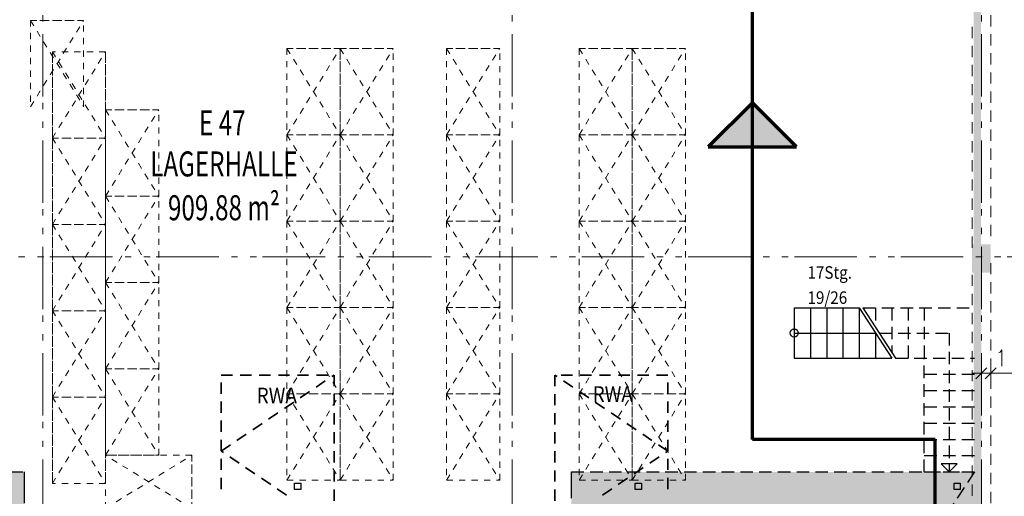
# Model space of a CAD drawing. Units: metres. Extents: x -4 to 118, y -34 to 71.
# Drawn here: x 7 to 23, y 34 to 42 of the extents above; entities that cross this region are included whole.
import ezdxf

# ---------------------------------------------------------------- set-up
doc = ezdxf.new("R2010")
doc.units = ezdxf.units.M
for name, pattern in [('AUSGEZOGEN', [0]), ('GETRENNT2_S6', [0.6, 0.1, -0.1, 0.1, -0.1, 0.1, -0.1]), ('MITTE2_S7', [1.41, 0, -0.01, 1, -0.2, 0, -0.2]), ('STRICHLINIE2_S3', [0.6, 0.4, -0.2]), ('STRICHPUNKT2_S5', [0.7, 0.4, -0.1, 0.1, -0.1]), ('VERDECKT2_S2', [0.3, 0.2, -0.1])]:
    doc.linetypes.add(name, pattern=pattern)
for name, color, linetype, lineweight in [('Achsen', 30, 'STRICHPUNKT2_S5', 18), ('Beschriften', 7, 'AUSGEZOGEN', 25), ('Brandschutz', 30, 'STRICHPUNKT2_S5', 18), ('EG Fenster', 7, 'AUSGEZOGEN', 25), ('EG Masse', 7, 'AUSGEZOGEN', 25), ('Standard', 7, 'AUSGEZOGEN', 25), ('STUETZEN', 7, 'AUSGEZOGEN', 70), ('Wand', 7, 'AUSGEZOGEN', 35), ('Zus Rahmen', 7, 'AUSGEZOGEN', 25)]:
    doc.layers.add(name, color=color, linetype=linetype, lineweight=lineweight)
doc.layers.add('Möblierung', color=61, linetype='AUSGEZOGEN')
doc.styles.add('ISOCP2', font='ISOCP2__.TTF')

msp = doc.modelspace()

# ---------------------------------------------------------------- hatches: boundary and pattern name
at = {"layer": 'Brandschutz', "linetype": 'AUSGEZOGEN', "lineweight": 13, "transparency": 33554687}
for points in [[(22.4131, 42.0644), (22.4131, 38.0946), (22.5281, 38.0946), (22.5281, 42.0644)], [(22.3831, 37.6446), (22.6831, 37.6446), (22.6831, 38.0946), (22.3831, 38.0946)], [(22.4131, 37.6446), (22.4131, 31.4299), (22.5331, 31.4299), (22.5331, 37.6446)]]:
    msp.add_hatch(color=202, dxfattribs=at).paths.add_polyline_path(points)
at = {"layer": 'Standard', "linetype": 'AUSGEZOGEN', "lineweight": 25, "transparency": 33554687}
msp.add_hatch(color=96, dxfattribs=at).paths.add_polyline_path([(18.1668, 39.6498), (19.5811, 39.6498), (18.8739, 40.3569)])
h = msp.add_hatch(color=253, dxfattribs=at)
h.paths.add_polyline_path([(2.5116, 34.4561), (2.5116, 4.2661), (7.3841, 4.2633), (7.3841, 4.8633), (7.6841, 4.8633), (7.6841, 4.2633), (14.8841, 4.2633), (14.8841, 4.8633), (15.1841, 4.8633), (15.1841, 4.2633), (22.4131, 4.2747), (22.4131, 11.0358), (22.3831, 11.0358), (22.3831, 11.4858), (22.4131, 11.4858), (22.4141, 17.6983), (22.3841, 17.6983), (22.3841, 18.1483), (22.4141, 18.1483), (22.4141, 20.5133), (22.3831, 20.5154), (22.3831, 24.8152), (22.4131, 24.8152), (22.4141, 30.9783), (22.3841, 30.9783), (22.3841, 31.4283), (22.4216, 31.4283), (22.4216, 34.4561), (15.9816, 34.4561), (15.9816, 29.8361), (7.2316, 29.8361), (7.2316, 34.4561)])
h.paths.add_polyline_path([(16.8166, 5.2861), (16.8166, 6.0811), (20.9766, 6.0811), (20.9766, 5.2861)], flags=16)
at = {"layer": 'Wand', "linetype": 'AUSGEZOGEN', "lineweight": 13, "transparency": 33554687}
for points in [[(22.4141, 42.0633), (22.4141, 38.0933), (22.5291, 38.0933), (22.5291, 42.0633)], [(22.3841, 37.6433), (22.6841, 37.6433), (22.6841, 38.0933), (22.3841, 38.0933)], [(22.4141, 37.6433), (22.4141, 31.4283), (22.5341, 31.4283), (22.5341, 37.6433)]]:
    msp.add_hatch(color=59, dxfattribs=at).paths.add_polyline_path(points)

# ---------------------------------------------------------------- linework, layer by layer
at = {"layer": 'Achsen', "color": 3, "linetype": 'MITTE2_S7', "lineweight": 18, "transparency": 33554687}
for p, q in [((7.5341, -0.5448), (7.5341, 68.7925)), ((15.0341, -0.5448), (15.0341, 68.7922)), ((-2.7549, 37.8933), (80.5456, 37.8933))]:
    msp.add_line(p, q, dxfattribs=at)
at = {"layer": 'Achsen', "color": 7, "linetype": 'MITTE2_S7', "lineweight": 18, "transparency": 33554687}
msp.add_line((22.5341, -0.5448), (22.5341, 68.7922), dxfattribs=at)
at = {"layer": 'Brandschutz', "color": 7, "linetype": 'AUSGEZOGEN', "lineweight": 70, "transparency": 33554687}
for p, q in [((18.8739, 34.9761), (18.8739, 42.9994)), ((18.8739, 40.3569), (18.1668, 39.6498)), ((19.5811, 39.6498), (18.8739, 40.3569)), ((18.1668, 39.6498), (19.5811, 39.6498)), ((21.7939, 34.9761), (18.8739, 34.9761)), ((21.7939, 4.2633), (21.7939, 34.9761))]:
    msp.add_line(p, q, dxfattribs=at)
at = {"layer": 'EG Fenster', "color": 134, "linetype": 'AUSGEZOGEN', "lineweight": 35, "transparency": 33554687}
for p, q in [((10.3821, 36.0043), (10.5614, 36.0043)), ((10.3821, 35.7058), (10.3821, 35.8851)), ((10.6869, 36.0043), (10.8662, 36.0043)), ((10.9917, 36.0043), (11.171, 36.0043)), ((11.2965, 36.0043), (11.4758, 36.0043)), ((11.6013, 36.0043), (11.7806, 36.0043)), ((11.8985, 35.8105), (12.0472, 35.9107)), ((11.9061, 36.0043), (12.0854, 36.0043)), ((12.1513, 35.9809), (12.1861, 36.0043)), ((12.1861, 36.0043), (12.1861, 35.825)), ((15.7177, 36.0043), (15.7177, 35.825)), ((15.7525, 35.9809), (15.7177, 36.0043)), ((15.9976, 36.0043), (15.8184, 36.0043)), ((16.0052, 35.8105), (15.8566, 35.9107)), ((16.3024, 36.0043), (16.1232, 36.0043)), ((16.6072, 36.0043), (16.428, 36.0043)), ((16.912, 36.0043), (16.7328, 36.0043)), ((17.2168, 36.0043), (17.0376, 36.0043)), ((17.5216, 36.0043), (17.3424, 36.0043)), ((17.5216, 35.7058), (17.5216, 35.8851)), ((11.6458, 35.6401), (11.7945, 35.7403)), ((16.258, 35.6401), (16.1093, 35.7403)), ((10.3821, 35.401), (10.3821, 35.5803)), ((11.3931, 35.4697), (11.5417, 35.57)), ((12.1861, 35.6995), (12.1861, 35.5202)), ((15.7177, 35.6995), (15.7177, 35.5202)), ((16.5107, 35.4697), (16.362, 35.57)), ((17.5216, 35.401), (17.5216, 35.5803)), ((10.3821, 35.0962), (10.3821, 35.2755)), ((11.1403, 35.2994), (11.289, 35.3996)), ((12.1861, 35.3947), (12.1861, 35.2154)), ((15.7177, 35.3947), (15.7177, 35.2154)), ((16.7634, 35.2994), (16.6148, 35.3996)), ((17.5216, 35.0962), (17.5216, 35.2755)), ((10.8876, 35.129), (11.0363, 35.2292)), ((17.0162, 35.129), (16.8675, 35.2292)), ((10.3821, 34.7914), (10.3821, 34.9707)), ((10.6349, 34.9586), (10.7835, 35.0588)), ((12.1861, 35.0899), (12.1861, 34.9106)), ((15.7177, 35.0899), (15.7177, 34.9106)), ((17.2689, 34.9586), (17.1202, 35.0588)), ((17.5216, 34.7914), (17.5216, 34.9707)), ((10.3821, 34.7883), (10.5308, 34.8885)), ((10.4169, 34.7648), (10.3821, 34.7883)), ((12.1861, 34.7851), (12.1861, 34.6058)), ((15.7177, 34.7851), (15.7177, 34.6058)), ((17.5216, 34.7883), (17.373, 34.8885)), ((17.4869, 34.7648), (17.5216, 34.7883)), ((10.3821, 34.4866), (10.3821, 34.6659)), ((10.6697, 34.5944), (10.521, 34.6946)), ((17.2341, 34.5944), (17.3828, 34.6946)), ((17.5216, 34.4866), (17.5216, 34.6659)), ((10.9224, 34.4241), (10.7737, 34.5243)), ((12.1861, 34.4803), (12.1861, 34.301)), ((15.7177, 34.4803), (15.7177, 34.301)), ((16.9814, 34.4241), (17.13, 34.5243)), ((10.3821, 34.1818), (10.3821, 34.3611)), ((11.1751, 34.2537), (11.0265, 34.3539)), ((16.7286, 34.2537), (16.8773, 34.3539)), ((17.5216, 34.1818), (17.5216, 34.3611)), ((11.4279, 34.0833), (11.2792, 34.1835)), ((12.1861, 34.1755), (12.1861, 33.9962)), ((15.7177, 34.1755), (15.7177, 33.9962)), ((16.4759, 34.0833), (16.6246, 34.1835))]:
    msp.add_line(p, q, dxfattribs=at)
at = {"layer": 'EG Masse', "color": 202, "linetype": 'AUSGEZOGEN', "lineweight": 13, "transparency": 33554687}
for p, q in [((22.814, 36.3571), (22.8332, 36.3696)), ((22.8332, 36.3696), (22.862, 36.4071)), ((22.862, 36.4071), (22.862, 36.1446)), ((22.6216, 36.1213), (22.4466, 35.9463)), ((22.5341, 36.1838), (22.5341, 36.0338)), ((22.7716, 36.1213), (22.5966, 35.9463)), ((22.5966, 35.9463), (22.7716, 36.1213)), ((22.6841, 36.1838), (22.6841, 36.0338)), ((22.6841, 36.1838), (22.6841, 36.0338)), ((22.8341, 36.0338), (22.3841, 36.0338)), ((25.0341, 36.0338), (22.5341, 36.0338)), ((22.5341, 35.8838), (22.5341, 36.0338)), ((22.6841, 35.8838), (22.6841, 36.0338)), ((22.6841, 35.8838), (22.6841, 36.0338))]:
    msp.add_line(p, q, dxfattribs=at)
at = {"layer": 'Möblierung', "color": 7, "linetype": 'GETRENNT2_S6', "lineweight": 9, "transparency": 33554687}
for p, q in [((8.1841, 41.6733), (7.3341, 41.6733)), ((7.3341, 41.6733), (7.3341, 40.2933)), ((7.3341, 40.2933), (8.1841, 41.6733)), ((7.3341, 41.6733), (8.1841, 40.2933)), ((7.3341, 41.6733), (8.1841, 41.6733)), ((8.1841, 40.2933), (8.1841, 41.6733)), ((7.6841, 39.7933), (7.6841, 41.1733)), ((8.5341, 41.1733), (7.6841, 41.1733)), ((7.6841, 41.1733), (7.6841, 39.7933)), ((7.6841, 39.7933), (8.5341, 41.1733)), ((7.6841, 41.1733), (8.5341, 39.7933)), ((8.5341, 41.1733), (8.5341, 39.7933)), ((8.5341, 39.7933), (8.5341, 41.1733)), ((12.2841, 41.2233), (11.4341, 41.2233)), ((11.4341, 41.2233), (11.4341, 39.8433)), ((11.4341, 39.8433), (12.2841, 41.2233)), ((11.4341, 41.2233), (12.2841, 39.8433)), ((11.4341, 41.2233), (12.2841, 41.2233)), ((12.2841, 39.8433), (12.2841, 41.2233)), ((13.1341, 41.2233), (12.2841, 41.2233)), ((12.2841, 41.2233), (12.2841, 39.8433)), ((12.2841, 39.8433), (13.1341, 41.2233)), ((12.2841, 41.2233), (13.1341, 39.8433)), ((12.2841, 41.2233), (13.1341, 41.2233)), ((13.1341, 39.8433), (13.1341, 41.2233)), ((14.8341, 41.2233), (13.9841, 41.2233)), ((13.9841, 41.2233), (13.9841, 39.8433)), ((13.9841, 39.8433), (14.8341, 41.2233)), ((13.9841, 41.2233), (14.8341, 39.8433)), ((13.9841, 41.2233), (14.8341, 41.2233)), ((14.8341, 39.8433), (14.8341, 41.2233)), ((16.9541, 41.2233), (16.1041, 41.2233)), ((16.1041, 41.2233), (16.1041, 39.8433)), ((16.1041, 39.8433), (16.9541, 41.2233)), ((16.1041, 41.2233), (16.9541, 39.8433)), ((16.1041, 41.2233), (16.9541, 41.2233)), ((17.8041, 41.2233), (16.9541, 41.2233)), ((16.9541, 41.2233), (16.9541, 39.8433)), ((16.9541, 39.8433), (17.8041, 41.2233)), ((16.9541, 41.2233), (17.8041, 39.8433)), ((16.9541, 41.2233), (17.8041, 41.2233)), ((16.9541, 39.8433), (16.9541, 41.2233)), ((17.8041, 39.8433), (17.8041, 41.2233)), ((9.3841, 40.2433), (8.5341, 40.2433)), ((8.5341, 40.2433), (8.5341, 38.8633)), ((8.5341, 38.8633), (9.3841, 40.2433)), ((8.5341, 40.2433), (9.3841, 38.8633)), ((8.5341, 40.2433), (9.3841, 40.2433)), ((9.3841, 38.8633), (9.3841, 40.2433)), ((12.2841, 39.8433), (11.4341, 39.8433)), ((11.4341, 39.8433), (11.4341, 38.4633)), ((11.4341, 38.4633), (12.2841, 39.8433)), ((11.4341, 39.8433), (12.2841, 38.4633)), ((11.4341, 39.8433), (12.2841, 39.8433)), ((12.2841, 38.4633), (12.2841, 39.8433)), ((13.1341, 39.8433), (12.2841, 39.8433)), ((12.2841, 39.8433), (12.2841, 38.4633)), ((12.2841, 38.4633), (13.1341, 39.8433)), ((12.2841, 39.8433), (13.1341, 38.4633)), ((12.2841, 39.8433), (13.1341, 39.8433)), ((13.1341, 38.4633), (13.1341, 39.8433)), ((14.8341, 39.8433), (13.9841, 39.8433)), ((13.9841, 39.8433), (13.9841, 38.4633)), ((13.9841, 38.4633), (14.8341, 39.8433)), ((13.9841, 39.8433), (14.8341, 38.4633)), ((13.9841, 39.8433), (14.8341, 39.8433)), ((14.8341, 38.4633), (14.8341, 39.8433)), ((16.9541, 39.8433), (16.1041, 39.8433)), ((16.1041, 39.8433), (16.1041, 38.4633)), ((16.1041, 38.4633), (16.9541, 39.8433)), ((16.1041, 39.8433), (16.9541, 38.4633)), ((16.1041, 39.8433), (16.9541, 39.8433)), ((17.8041, 39.8433), (16.9541, 39.8433)), ((16.9541, 39.8433), (16.9541, 38.4633)), ((16.9541, 38.4633), (17.8041, 39.8433)), ((16.9541, 39.8433), (17.8041, 38.4633)), ((16.9541, 39.8433), (17.8041, 39.8433)), ((16.9541, 38.4633), (16.9541, 39.8433)), ((17.8041, 38.4633), (17.8041, 39.8433)), ((7.6841, 38.4133), (7.6841, 39.7933)), ((8.5341, 39.7933), (7.6841, 39.7933)), ((7.6841, 39.7933), (7.6841, 38.4133)), ((7.6841, 38.4133), (8.5341, 39.7933)), ((7.6841, 39.7933), (8.5341, 38.4133)), ((7.6841, 39.7933), (8.5341, 39.7933)), ((8.5341, 39.7933), (8.5341, 38.4133)), ((8.5341, 38.4133), (8.5341, 39.7933)), ((9.3841, 38.8633), (8.5341, 38.8633)), ((8.5341, 38.8633), (8.5341, 37.4833)), ((8.5341, 37.4833), (9.3841, 38.8633)), ((8.5341, 38.8633), (9.3841, 37.4833)), ((8.5341, 38.8633), (9.3841, 38.8633)), ((9.3841, 37.4833), (9.3841, 38.8633)), ((7.6841, 37.0333), (7.6841, 38.4133)), ((8.5341, 38.4133), (7.6841, 38.4133)), ((7.6841, 38.4133), (7.6841, 37.0333)), ((7.6841, 37.0333), (8.5341, 38.4133)), ((7.6841, 38.4133), (8.5341, 37.0333)), ((7.6841, 38.4133), (8.5341, 38.4133)), ((8.5341, 38.4133), (8.5341, 37.0333)), ((8.5341, 37.0333), (8.5341, 38.4133)), ((12.2841, 38.4633), (11.4341, 38.4633)), ((11.4341, 38.4633), (11.4341, 37.0833)), ((11.4341, 37.0833), (12.2841, 38.4633)), ((11.4341, 38.4633), (12.2841, 37.0833)), ((11.4341, 38.4633), (12.2841, 38.4633)), ((12.2841, 37.0833), (12.2841, 38.4633)), ((13.1341, 38.4633), (12.2841, 38.4633)), ((12.2841, 38.4633), (12.2841, 37.0833)), ((12.2841, 37.0833), (13.1341, 38.4633)), ((12.2841, 38.4633), (13.1341, 37.0833)), ((12.2841, 38.4633), (13.1341, 38.4633)), ((13.1341, 37.0833), (13.1341, 38.4633)), ((14.8341, 38.4633), (13.9841, 38.4633)), ((13.9841, 38.4633), (13.9841, 37.0833)), ((13.9841, 37.0833), (14.8341, 38.4633)), ((13.9841, 38.4633), (14.8341, 37.0833)), ((13.9841, 38.4633), (14.8341, 38.4633)), ((14.8341, 37.0833), (14.8341, 38.4633)), ((16.9541, 38.4633), (16.1041, 38.4633)), ((16.1041, 38.4633), (16.1041, 37.0833)), ((16.1041, 37.0833), (16.9541, 38.4633)), ((16.1041, 38.4633), (16.9541, 37.0833)), ((16.1041, 38.4633), (16.9541, 38.4633)), ((17.8041, 38.4633), (16.9541, 38.4633)), ((16.9541, 38.4633), (16.9541, 37.0833)), ((16.9541, 37.0833), (17.8041, 38.4633)), ((16.9541, 38.4633), (17.8041, 37.0833)), ((16.9541, 38.4633), (17.8041, 38.4633)), ((16.9541, 37.0833), (16.9541, 38.4633)), ((17.8041, 37.0833), (17.8041, 38.4633)), ((9.3841, 37.4833), (8.5341, 37.4833)), ((8.5341, 37.4833), (8.5341, 36.1033)), ((8.5341, 36.1033), (9.3841, 37.4833)), ((8.5341, 37.4833), (9.3841, 36.1033)), ((8.5341, 37.4833), (9.3841, 37.4833)), ((9.3841, 36.1033), (9.3841, 37.4833)), ((7.6841, 35.6533), (7.6841, 37.0333)), ((8.5341, 37.0333), (7.6841, 37.0333)), ((7.6841, 37.0333), (7.6841, 35.6533)), ((7.6841, 35.6533), (8.5341, 37.0333)), ((7.6841, 37.0333), (8.5341, 35.6533)), ((7.6841, 37.0333), (8.5341, 37.0333)), ((8.5341, 37.0333), (8.5341, 35.6533)), ((8.5341, 35.6533), (8.5341, 37.0333)), ((12.2841, 37.0833), (11.4341, 37.0833)), ((11.4341, 37.0833), (11.4341, 35.7033)), ((11.4341, 35.7033), (12.2841, 37.0833)), ((11.4341, 37.0833), (12.2841, 35.7033)), ((11.4341, 37.0833), (12.2841, 37.0833)), ((12.2841, 35.7033), (12.2841, 37.0833)), ((13.1341, 37.0833), (12.2841, 37.0833)), ((12.2841, 37.0833), (12.2841, 35.7033)), ((12.2841, 35.7033), (13.1341, 37.0833)), ((12.2841, 37.0833), (13.1341, 35.7033)), ((12.2841, 37.0833), (13.1341, 37.0833)), ((13.1341, 35.7033), (13.1341, 37.0833)), ((14.8341, 37.0833), (13.9841, 37.0833)), ((13.9841, 37.0833), (13.9841, 35.7033)), ((13.9841, 35.7033), (14.8341, 37.0833)), ((13.9841, 37.0833), (14.8341, 35.7033)), ((13.9841, 37.0833), (14.8341, 37.0833)), ((14.8341, 35.7033), (14.8341, 37.0833)), ((16.9541, 37.0833), (16.1041, 37.0833)), ((16.1041, 37.0833), (16.1041, 35.7033)), ((16.1041, 35.7033), (16.9541, 37.0833)), ((16.1041, 37.0833), (16.9541, 35.7033)), ((16.1041, 37.0833), (16.9541, 37.0833)), ((17.8041, 37.0833), (16.9541, 37.0833)), ((16.9541, 37.0833), (16.9541, 35.7033)), ((16.9541, 35.7033), (17.8041, 37.0833)), ((16.9541, 37.0833), (17.8041, 35.7033)), ((16.9541, 37.0833), (17.8041, 37.0833)), ((16.9541, 35.7033), (16.9541, 37.0833)), ((17.8041, 35.7033), (17.8041, 37.0833)), ((9.3841, 36.1033), (8.5341, 36.1033)), ((8.5341, 36.1033), (8.5341, 34.7233)), ((8.5341, 34.7233), (9.3841, 36.1033)), ((8.5341, 36.1033), (9.3841, 34.7233)), ((8.5341, 36.1033), (9.3841, 36.1033)), ((9.3841, 34.7233), (9.3841, 36.1033)), ((7.6841, 34.2733), (7.6841, 35.6533)), ((8.5341, 35.6533), (7.6841, 35.6533)), ((7.6841, 35.6533), (7.6841, 34.2733)), ((7.6841, 34.2733), (8.5341, 35.6533)), ((7.6841, 35.6533), (8.5341, 34.2733)), ((7.6841, 35.6533), (8.5341, 35.6533)), ((8.5341, 35.6533), (8.5341, 34.2733)), ((8.5341, 34.2733), (8.5341, 35.6533)), ((12.2841, 35.7033), (11.4341, 35.7033)), ((11.4341, 35.7033), (11.4341, 34.3233)), ((11.4341, 34.3233), (12.2841, 35.7033)), ((11.4341, 35.7033), (12.2841, 34.3233)), ((11.4341, 35.7033), (12.2841, 35.7033)), ((12.2841, 34.3233), (12.2841, 35.7033)), ((13.1341, 35.7033), (12.2841, 35.7033)), ((12.2841, 35.7033), (12.2841, 34.3233)), ((12.2841, 34.3233), (13.1341, 35.7033)), ((12.2841, 35.7033), (13.1341, 34.3233)), ((12.2841, 35.7033), (13.1341, 35.7033)), ((13.1341, 34.3233), (13.1341, 35.7033)), ((14.8341, 35.7033), (13.9841, 35.7033)), ((13.9841, 35.7033), (13.9841, 34.3233)), ((13.9841, 34.3233), (14.8341, 35.7033)), ((13.9841, 35.7033), (14.8341, 34.3233)), ((13.9841, 35.7033), (14.8341, 35.7033)), ((14.8341, 34.3233), (14.8341, 35.7033)), ((16.9541, 35.7033), (16.1041, 35.7033)), ((16.1041, 35.7033), (16.1041, 34.3233)), ((16.1041, 34.3233), (16.9541, 35.7033)), ((16.1041, 35.7033), (16.9541, 34.3233)), ((16.1041, 35.7033), (16.9541, 35.7033)), ((17.8041, 35.7033), (16.9541, 35.7033)), ((16.9541, 35.7033), (16.9541, 34.3233)), ((16.9541, 34.3233), (17.8041, 35.7033)), ((16.9541, 35.7033), (17.8041, 34.3233)), ((16.9541, 35.7033), (17.8041, 35.7033)), ((16.9541, 34.3233), (16.9541, 35.7033)), ((17.8041, 34.3233), (17.8041, 35.7033)), ((9.9141, 34.7233), (8.5341, 34.7233)), ((9.9141, 33.8733), (8.5341, 34.7233)), ((8.5341, 33.8733), (9.9141, 34.7233)), ((8.5341, 33.8733), (8.5341, 34.7233)), ((8.5341, 34.7233), (9.3841, 34.7233)), ((9.9141, 33.8733), (9.9141, 34.7233)), ((9.9141, 34.7233), (9.9141, 33.8733)), ((9.9141, 33.8733), (9.9141, 34.7233)), ((11.4341, 34.3233), (12.2841, 34.3233)), ((12.2841, 34.3233), (13.1341, 34.3233)), ((13.9841, 34.3233), (14.8341, 34.3233)), ((16.1041, 34.3233), (16.9541, 34.3233)), ((16.9541, 34.3233), (17.8041, 34.3233)), ((8.5341, 34.2733), (7.6841, 34.2733))]:
    msp.add_line(p, q, dxfattribs=at)
at = {"layer": 'Standard', "color": 7, "linetype": 'AUSGEZOGEN', "lineweight": 25, "transparency": 33554687}
for p, q in [((19.5416, 37.0761), (19.5416, 36.2761)), ((19.5416, 37.0761), (20.5816, 37.0761)), ((19.8016, 37.0761), (19.8016, 36.2761)), ((20.0616, 37.0761), (20.0616, 36.2761)), ((20.3216, 37.0761), (20.3216, 36.2761)), ((20.5816, 37.0761), (20.5816, 36.2761)), ((20.5816, 37.0761), (21.1016, 36.2761)), ((20.6413, 37.0761), (21.1613, 36.2761)), ((19.5416, 36.6761), (20.8416, 36.6761)), ((20.8416, 36.6761), (20.8416, 36.2761)), ((19.5416, 36.2761), (21.1016, 36.2761)), ((17.0016, 34.1761), (17.0016, 34.2761)), ((17.0016, 34.2761), (17.1016, 34.2761)), ((17.1016, 34.1761), (17.0016, 34.1761)), ((17.1016, 34.2761), (17.1016, 34.1761)), ((22.0966, 34.1761), (22.0966, 34.2761)), ((22.0966, 34.2761), (22.1966, 34.2761)), ((22.1966, 34.1761), (22.0966, 34.1761)), ((22.1966, 34.2761), (22.1966, 34.1761))]:
    msp.add_line(p, q, dxfattribs=at)
at = {"layer": 'Standard', "color": 7, "linetype": 'VERDECKT2_S2', "lineweight": 25, "transparency": 33554687}
for p, q in [((20.6413, 37.0761), (22.4141, 37.0761)), ((20.8416, 37.0761), (20.8416, 36.7679)), ((21.1016, 37.0761), (21.1016, 36.3679)), ((21.3616, 37.0761), (21.3616, 36.2761)), ((21.6216, 37.0761), (21.6216, 36.2761)), ((20.9013, 36.6761), (22.0216, 36.6761)), ((22.0216, 36.6761), (22.0216, 34.4561)), ((21.1613, 36.2761), (22.4216, 36.2761)), ((21.6216, 34.4561), (21.6216, 36.2761)), ((21.6216, 36.0161), (22.4216, 36.0161)), ((21.6216, 35.7561), (22.4216, 35.7561)), ((21.6216, 35.4961), (22.4216, 35.4961)), ((21.6216, 35.2361), (22.4216, 35.2361)), ((21.6216, 34.9761), (22.4216, 34.9761)), ((21.6216, 34.7161), (22.4216, 34.7161)), ((22.4216, 34.4561), (2.5116, 4.2661)), ((2.5116, 34.4561), (7.2316, 34.4561)), ((7.2316, 34.4561), (7.2316, 29.8361)), ((15.9816, 29.8361), (15.9816, 34.4561)), ((15.9816, 34.4561), (22.4216, 34.4561)), ((21.6216, 34.4561), (22.4216, 34.4561))]:
    msp.add_line(p, q, dxfattribs=at)
at = {"layer": 'Standard', "color": 7, "linetype": 'STRICHLINIE2_S3', "lineweight": 25, "transparency": 33554687}
for p, q in [((7.2316, 34.4561), (7.2316, 29.8361)), ((15.9816, 29.8361), (15.9816, 34.4561))]:
    msp.add_line(p, q, dxfattribs=at)
at = {"layer": 'Standard', "color": 7, "linetype": 'AUSGEZOGEN', "lineweight": 25, "transparency": 33554687}
msp.add_lwpolyline([(22.0216, 34.4561), (22.1496, 34.5841), (21.8936, 34.5841), (22.0216, 34.4561)], close=True, dxfattribs=at)
msp.add_circle((19.5416, 36.6761), 0.064, dxfattribs=at)
at = {"layer": 'STUETZEN', "color": 7, "linetype": 'AUSGEZOGEN', "lineweight": 25, "transparency": 33554687}
for p, q in [((11.5566, 34.2761), (11.6566, 34.2761)), ((11.5566, 34.1761), (11.5566, 34.2761)), ((11.6566, 34.1761), (11.5566, 34.1761)), ((11.6566, 34.2761), (11.6566, 34.1761))]:
    msp.add_line(p, q, dxfattribs=at)
at = {"layer": 'Zus Rahmen', "color": 253, "linetype": 'AUSGEZOGEN', "lineweight": 9, "transparency": 33554687}
for p, q in [((22.6841, 41.5773), (22.6841, 41.7566)), ((22.3841, 41.5701), (22.3841, 41.3909)), ((22.6841, 41.2725), (22.6841, 41.4518)), ((22.3841, 41.2653), (22.3841, 41.0861)), ((22.6841, 40.9677), (22.6841, 41.147)), ((22.3841, 40.9605), (22.3841, 40.7813)), ((22.6841, 40.6629), (22.6841, 40.8422)), ((22.3841, 40.6557), (22.3841, 40.4765)), ((22.6841, 40.3581), (22.6841, 40.5374)), ((22.3841, 40.3509), (22.3841, 40.1717)), ((22.6841, 40.0533), (22.6841, 40.2326)), ((22.3841, 40.0461), (22.3841, 39.8669)), ((22.6841, 39.7485), (22.6841, 39.9278)), ((22.3841, 39.7413), (22.3841, 39.5621)), ((22.6841, 39.4437), (22.6841, 39.623)), ((22.3841, 39.4365), (22.3841, 39.2573)), ((22.6841, 39.1389), (22.6841, 39.3182)), ((22.3841, 39.1317), (22.3841, 38.9525)), ((22.6841, 38.8341), (22.6841, 39.0134)), ((22.3841, 38.8269), (22.3841, 38.6477)), ((22.6841, 38.5293), (22.6841, 38.7086)), ((22.3841, 38.5221), (22.3841, 38.3429)), ((22.6841, 38.2245), (22.6841, 38.4038)), ((22.3841, 38.2173), (22.3841, 38.0381)), ((22.6841, 37.6149), (22.6841, 37.7942)), ((22.3841, 37.6077), (22.3841, 37.4285)), ((22.6841, 37.3101), (22.6841, 37.4894)), ((22.3841, 37.3029), (22.3841, 37.1237)), ((22.6841, 37.0053), (22.6841, 37.1846)), ((22.6841, 36.7005), (22.6841, 36.8798)), ((22.6841, 36.3957), (22.6841, 36.575)), ((22.6841, 36.0909), (22.6841, 36.2702)), ((22.6841, 35.7861), (22.6841, 35.9654)), ((22.6841, 35.4813), (22.6841, 35.6606)), ((22.6841, 35.1765), (22.6841, 35.3558)), ((22.6841, 34.8717), (22.6841, 35.051)), ((22.6841, 34.5669), (22.6841, 34.7462)), ((22.6841, 34.2621), (22.6841, 34.4414)), ((22.3841, 34.2549), (22.3841, 34.0757)), ((22.6841, 33.9573), (22.6841, 34.1366))]:
    msp.add_line(p, q, dxfattribs=at)
at = {"layer": 'Zus Rahmen', "color": 253, "linetype": 'VERDECKT2_S2', "lineweight": 9, "transparency": 33554687}
for p, q in [((22.3841, 36.9981), (22.3841, 36.8189)), ((22.3841, 36.6933), (22.3841, 36.5141)), ((22.3841, 36.3885), (22.3841, 36.2093)), ((22.3841, 36.0837), (22.3841, 35.9045)), ((22.3841, 35.7789), (22.3841, 35.5997)), ((22.3841, 35.4741), (22.3841, 35.2949)), ((22.3841, 35.1693), (22.3841, 34.9901)), ((22.3841, 34.8645), (22.3841, 34.6853)), ((22.3841, 34.5597), (22.3841, 34.3805))]:
    msp.add_line(p, q, dxfattribs=at)

# ---------------------------------------------------------------- texts
at = {"layer": 'Beschriften', "color": 7, "linetype": 'AUSGEZOGEN', "lineweight": -3, "transparency": 33554687, "insert": (19.7551, 37.7435), "char_height": 0.2, "width": 0.735119, "attachment_point": 1, "line_spacing_factor": 1.204819, "style": 'ISOCP2'}
msp.add_mtext('\\W0.89;17Stg.\\P19/26', dxfattribs=at)
at = {"layer": 'Beschriften', "color": 7, "linetype": 'AUSGEZOGEN', "lineweight": 25, "transparency": 33554687, "char_height": 0.25, "width": 0.783482, "attachment_point": 5, "style": 'ISOCP2'}
for insert in [(11.2712, 35.6771), (16.6415, 35.7005)]:
    msp.add_mtext('\\W0.89;RWA', dxfattribs=dict(at, insert=insert))
at = {"layer": 'Standard', "color": 5, "linetype": 'AUSGEZOGEN', "lineweight": 13, "transparency": 33554687, "char_height": 0.4, "attachment_point": 5, "style": 'ISOCP2'}
for s, insert, width in [('\\W0.71;E\\~47', (10.4008, 40.0334), 1.009524), ('\\W0.71;LAGERHALLE', (10.4258, 39.3787), 2.55619), ('\\W0.71;909.88\\~m²', (10.4258, 38.6787), 1.989524)]:
    msp.add_mtext(s, dxfattribs=dict(at, insert=insert, width=width))

doc.saveas('drawing.dxf')
